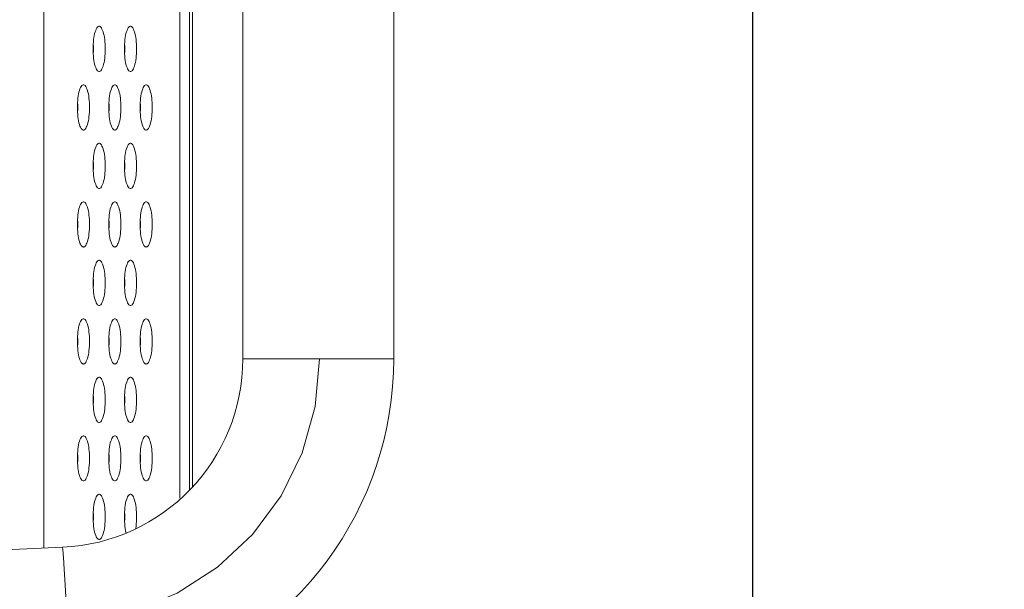
# Model space of a CAD drawing. Extents: x 1 to 173, y -13 to 116.
# Drawn here: x 92 to 94, y 48 to 49 of the extents above; entities that cross this region are included whole.
import ezdxf

# ---------------------------------------------------------------- set-up
doc = ezdxf.new("R2010")
doc.units = 0
doc.header["$MEASUREMENT"] = 0
doc.layers.get('0').update_dxf_attribs({"lineweight": 0})
doc.layers.add('00_COMPONENTS', color=7, linetype='Continuous', lineweight=0)
doc.styles.add('DC_TEXTSTYLE4', font='arial.ttf', dxfattribs={"height": 0.8})
doc.dimstyles.get("Standard").update_dxf_attribs({"dimtxt": 0.18, "dimasz": 0.18, "dimexe": 0.18, "dimexo": 0.0625, "dimgap": 0.09, "dimtad": 0, "dimtih": 1, "dimtoh": 1, "dimdec": 4, "dimzin": 0, "dimdsep": 46, "dimtxsty": 'Standard', "dimcen": 0.09, "dimadec": 0, "dimazin": 0, "dimtfac": 1, "dimtdec": 4, "dimtofl": 0, "dimtmove": 0, "dimatfit": 3, "dimfxl": 1, "dimtolj": 1, "dimtzin": 0, "dimarcsym": 0})

# ---------------------------------------------------------------- blocks, each defined once
blk = doc.blocks.new('*D13')
at = {"color": 0, "linetype": 'Continuous', "lineweight": -2, "ltscale": 0.004921}
for p, q in [((92.8862, 67.0819), (93.4803, 67.0819)), ((93.0803, 66.2819), (93.0803, 58.1435)), ((93.0803, 45.3948), (93.0803, 53.5331)), ((92.7511, 44.5948), (93.4803, 44.5948))]:
    blk.add_line(p, q, dxfattribs=at)
at = {"color": 0}
for points in [[(93.2137, 66.2819), (92.947, 66.2819), (93.0803, 67.0819)], [(92.947, 45.3948), (93.2137, 45.3948), (93.0803, 44.5948)]]:
    blk.add_solid(points, dxfattribs=at)
at = {"layer": 'Defpoints', "color": 0}
for p in [(92.8237, 67.0819), (92.6886, 44.5948), (93.0803, 44.5948)]:
    blk.add_point(p, dxfattribs=at)
at = {"color": 0, "lineweight": 0, "insert": (93.0803, 55.8383), "char_height": 0.8, "attachment_point": 5, "rotation": 90, "style": 'DC_TEXTSTYLE4'}
blk.add_mtext('\\A1;22.487', dxfattribs=at)

msp = doc.modelspace()

# ---------------------------------------------------------------- linework, layer by layer
at = {"layer": '00_COMPONENTS', "color": 7, "linetype": 'Continuous', "lineweight": 0, "ltscale": 0.004921}
for p, q in [((91.6005, 52.4585), (91.6005, 47.8834)), ((91.8849, 47.9873), (91.8849, 52.3546)), ((91.905, 48.0047), (91.905, 52.3372)), ((91.911, 52.3304), (91.911, 48.0115)), ((92.0161, 52.0635), (92.0161, 48.2784)), ((92.331, 48.2784), (92.331, 52.0634)), ((91.7371, 48.8067), (91.7364, 48.8098)), ((91.7369, 48.5584), (91.7363, 48.5574)), ((91.7036, 48.4357), (91.704, 48.436)), ((92.0161, 48.2784), (92.331, 48.2784)), ((91.8025, 48.0666), (91.8017, 48.0666)), ((91.6395, 47.8851), (90.6814, 47.8433))]:
    msp.add_line(p, q, dxfattribs=at)
at = {"layer": '00_COMPONENTS', "color": 7, "linetype": 'Continuous', "lineweight": 0, "ltscale": 0.004921, "flags": 128}
for points in [[(91.7162, 48.9721), (91.7155, 48.9721), (91.7141, 48.9715), (91.7128, 48.9703), (91.7114, 48.9686), (91.7102, 48.9664), (91.709, 48.9637), (91.7079, 48.9606), (91.7069, 48.957), (91.7061, 48.9531), (91.7053, 48.9489), (91.7047, 48.9444), (91.7042, 48.9397), (91.7038, 48.9348), (91.7036, 48.9299), (91.7036, 48.9249)], [(91.7289, 48.9249), (91.7288, 48.9299), (91.7286, 48.9348), (91.7282, 48.9397), (91.7278, 48.9444), (91.7271, 48.9489), (91.7264, 48.9531), (91.7255, 48.957), (91.7245, 48.9606), (91.7234, 48.9637), (91.7222, 48.9664), (91.721, 48.9686), (91.7197, 48.9703), (91.7183, 48.9715), (91.7169, 48.9721), (91.7162, 48.9721)], [(91.7816, 48.9721), (91.7809, 48.9721), (91.7795, 48.9715), (91.7782, 48.9703), (91.7769, 48.9686), (91.7756, 48.9664), (91.7744, 48.9637), (91.7733, 48.9606), (91.7723, 48.957), (91.7715, 48.9531), (91.7707, 48.9489), (91.7701, 48.9444), (91.7696, 48.9397), (91.7692, 48.9348), (91.769, 48.9299), (91.769, 48.9249)], [(91.7943, 48.9249), (91.7942, 48.9299), (91.794, 48.9348), (91.7936, 48.9397), (91.7932, 48.9444), (91.7925, 48.9489), (91.7918, 48.9531), (91.7909, 48.957), (91.7899, 48.9606), (91.7888, 48.9637), (91.7877, 48.9664), (91.7864, 48.9686), (91.7851, 48.9703), (91.7837, 48.9715), (91.7823, 48.9721), (91.7816, 48.9721)], [(91.7044, 48.9249), (91.7044, 48.9299), (91.7041, 48.9348), (91.704, 48.9369)], [(91.7698, 48.9249), (91.7698, 48.9299), (91.7695, 48.9348), (91.7694, 48.9369)], [(91.7036, 48.9249), (91.7036, 48.9199), (91.7038, 48.9149), (91.7042, 48.9101), (91.7047, 48.9054), (91.7053, 48.9009), (91.7061, 48.8967), (91.7069, 48.8928), (91.7079, 48.8892), (91.709, 48.886), (91.7102, 48.8833), (91.7114, 48.8811), (91.7128, 48.8794), (91.7141, 48.8783), (91.7155, 48.8777), (91.7162, 48.8776)], [(91.704, 48.9129), (91.7041, 48.9149), (91.7044, 48.9199), (91.7044, 48.9249)], [(91.7162, 48.8776), (91.7169, 48.8777), (91.7183, 48.8783), (91.7197, 48.8794), (91.721, 48.8811), (91.7222, 48.8833), (91.7234, 48.886), (91.7245, 48.8892), (91.7255, 48.8928), (91.7264, 48.8967), (91.7271, 48.9009), (91.7278, 48.9054), (91.7282, 48.9101), (91.7286, 48.9149), (91.7288, 48.9199), (91.7289, 48.9249)], [(91.769, 48.9249), (91.769, 48.9199), (91.7692, 48.9149), (91.7696, 48.9101), (91.7701, 48.9054), (91.7707, 48.9009), (91.7715, 48.8967), (91.7723, 48.8928), (91.7733, 48.8892), (91.7744, 48.886), (91.7756, 48.8833), (91.7769, 48.8811), (91.7782, 48.8794), (91.7795, 48.8783), (91.7809, 48.8777), (91.7816, 48.8776)], [(91.7694, 48.9129), (91.7695, 48.9149), (91.7698, 48.9199), (91.7698, 48.9249)], [(91.7816, 48.8776), (91.7823, 48.8777), (91.7837, 48.8783), (91.7851, 48.8794), (91.7864, 48.8811), (91.7877, 48.8833), (91.7888, 48.886), (91.7899, 48.8892), (91.7909, 48.8928), (91.7918, 48.8967), (91.7925, 48.9009), (91.7932, 48.9054), (91.7936, 48.9101), (91.794, 48.9149), (91.7942, 48.9199), (91.7943, 48.9249)], [(91.6835, 48.8501), (91.6828, 48.85), (91.6814, 48.8494), (91.6801, 48.8483), (91.6787, 48.8466), (91.6775, 48.8444), (91.6763, 48.8417), (91.6752, 48.8385), (91.6742, 48.835), (91.6734, 48.831), (91.6726, 48.8268), (91.672, 48.8223), (91.6715, 48.8176), (91.6711, 48.8128), (91.6709, 48.8078), (91.6709, 48.8028)], [(91.6962, 48.8028), (91.6961, 48.8078), (91.6959, 48.8128), (91.6955, 48.8176), (91.695, 48.8223), (91.6944, 48.8268), (91.6937, 48.831), (91.6928, 48.835), (91.6918, 48.8385), (91.6907, 48.8417), (91.6895, 48.8444), (91.6883, 48.8466), (91.687, 48.8483), (91.6856, 48.8494), (91.6842, 48.85), (91.6835, 48.8501)], [(91.7489, 48.8501), (91.7482, 48.85), (91.7468, 48.8494), (91.7455, 48.8483), (91.7441, 48.8466), (91.7429, 48.8444), (91.7417, 48.8417), (91.7406, 48.8385), (91.7396, 48.835), (91.7388, 48.831), (91.738, 48.8268), (91.7374, 48.8223), (91.7369, 48.8176), (91.7365, 48.8128), (91.7363, 48.8078), (91.7363, 48.8028)], [(91.7616, 48.8028), (91.7615, 48.8078), (91.7613, 48.8128), (91.7609, 48.8176), (91.7605, 48.8223), (91.7598, 48.8268), (91.7591, 48.831), (91.7582, 48.835), (91.7572, 48.8385), (91.7561, 48.8417), (91.7549, 48.8444), (91.7537, 48.8466), (91.7524, 48.8483), (91.751, 48.8494), (91.7496, 48.85), (91.7489, 48.8501)], [(91.8143, 48.8501), (91.8136, 48.85), (91.8122, 48.8494), (91.8109, 48.8483), (91.8096, 48.8466), (91.8083, 48.8444), (91.8071, 48.8417), (91.806, 48.8385), (91.805, 48.835), (91.8042, 48.831), (91.8034, 48.8268), (91.8028, 48.8223), (91.8023, 48.8176), (91.802, 48.8128), (91.8017, 48.8078), (91.8017, 48.8028)], [(91.827, 48.8028), (91.8269, 48.8078), (91.8267, 48.8128), (91.8263, 48.8176), (91.8259, 48.8223), (91.8252, 48.8268), (91.8245, 48.831), (91.8236, 48.835), (91.8226, 48.8385), (91.8215, 48.8417), (91.8204, 48.8444), (91.8191, 48.8466), (91.8178, 48.8483), (91.8164, 48.8494), (91.815, 48.85), (91.8143, 48.8501)], [(91.6709, 48.8028), (91.6709, 48.7978), (91.6711, 48.7929), (91.6715, 48.788), (91.672, 48.7833), (91.6726, 48.7789), (91.6734, 48.7746), (91.6742, 48.7707), (91.6752, 48.7672), (91.6763, 48.764), (91.6775, 48.7613), (91.6787, 48.7591), (91.6801, 48.7574), (91.6814, 48.7562), (91.6828, 48.7557), (91.6835, 48.7556)], [(91.6717, 48.8028), (91.6716, 48.8078), (91.6714, 48.8128), (91.6713, 48.8148)], [(91.6713, 48.7909), (91.6714, 48.7929), (91.6716, 48.7978), (91.6717, 48.8028)], [(91.6835, 48.7556), (91.6842, 48.7557), (91.6856, 48.7562), (91.687, 48.7574), (91.6883, 48.7591), (91.6895, 48.7613), (91.6907, 48.764), (91.6918, 48.7672), (91.6928, 48.7707), (91.6937, 48.7746), (91.6944, 48.7789), (91.695, 48.7833), (91.6955, 48.788), (91.6959, 48.7929), (91.6961, 48.7978), (91.6962, 48.8028)], [(91.7363, 48.8028), (91.7363, 48.7978), (91.7365, 48.7929), (91.7369, 48.788), (91.7374, 48.7833), (91.738, 48.7789), (91.7388, 48.7746), (91.7396, 48.7707), (91.7406, 48.7672), (91.7417, 48.764), (91.7429, 48.7613), (91.7441, 48.7591), (91.7455, 48.7574), (91.7468, 48.7562), (91.7482, 48.7557), (91.7489, 48.7556)], [(91.7371, 48.8028), (91.7371, 48.8078), (91.7368, 48.8128), (91.7367, 48.8148)], [(91.7367, 48.7909), (91.7368, 48.7929), (91.7371, 48.7978), (91.7371, 48.8028)], [(91.7489, 48.7556), (91.7496, 48.7557), (91.751, 48.7562), (91.7524, 48.7574), (91.7537, 48.7591), (91.7549, 48.7613), (91.7561, 48.764), (91.7572, 48.7672), (91.7582, 48.7707), (91.7591, 48.7746), (91.7598, 48.7789), (91.7605, 48.7833), (91.7609, 48.788), (91.7613, 48.7929), (91.7615, 48.7978), (91.7616, 48.8028)], [(91.8017, 48.8028), (91.8017, 48.7978), (91.802, 48.7929), (91.8023, 48.788), (91.8028, 48.7833), (91.8034, 48.7789), (91.8042, 48.7746), (91.805, 48.7707), (91.806, 48.7672), (91.8071, 48.764), (91.8083, 48.7613), (91.8096, 48.7591), (91.8109, 48.7574), (91.8122, 48.7562), (91.8136, 48.7557), (91.8143, 48.7556)], [(91.8025, 48.8028), (91.8025, 48.8078), (91.8022, 48.8128), (91.8021, 48.8148)], [(91.8021, 48.7909), (91.8022, 48.7929), (91.8025, 48.7978), (91.8025, 48.8028)], [(91.8143, 48.7556), (91.815, 48.7557), (91.8164, 48.7562), (91.8178, 48.7574), (91.8191, 48.7591), (91.8204, 48.7613), (91.8215, 48.764), (91.8226, 48.7672), (91.8236, 48.7707), (91.8245, 48.7746), (91.8252, 48.7789), (91.8259, 48.7833), (91.8263, 48.788), (91.8267, 48.7929), (91.8269, 48.7978), (91.827, 48.8028)], [(91.7162, 48.728), (91.7155, 48.728), (91.7141, 48.7274), (91.7128, 48.7262), (91.7114, 48.7245), (91.7102, 48.7223), (91.709, 48.7196), (91.7079, 48.7165), (91.7069, 48.7129), (91.7061, 48.709), (91.7053, 48.7048), (91.7047, 48.7003), (91.7042, 48.6956), (91.7038, 48.6907), (91.7036, 48.6858), (91.7036, 48.6808)], [(91.7289, 48.6808), (91.7288, 48.6858), (91.7286, 48.6907), (91.7282, 48.6956), (91.7278, 48.7003), (91.7271, 48.7048), (91.7264, 48.709), (91.7255, 48.7129), (91.7245, 48.7165), (91.7234, 48.7196), (91.7222, 48.7223), (91.721, 48.7245), (91.7197, 48.7262), (91.7183, 48.7274), (91.7169, 48.728), (91.7162, 48.728)], [(91.7816, 48.728), (91.7809, 48.728), (91.7795, 48.7274), (91.7782, 48.7262), (91.7769, 48.7245), (91.7756, 48.7223), (91.7744, 48.7196), (91.7733, 48.7165), (91.7723, 48.7129), (91.7715, 48.709), (91.7707, 48.7048), (91.7701, 48.7003), (91.7696, 48.6956), (91.7692, 48.6907), (91.769, 48.6858), (91.769, 48.6808)], [(91.7943, 48.6808), (91.7942, 48.6858), (91.794, 48.6907), (91.7936, 48.6956), (91.7932, 48.7003), (91.7925, 48.7048), (91.7918, 48.709), (91.7909, 48.7129), (91.7899, 48.7165), (91.7888, 48.7196), (91.7877, 48.7223), (91.7864, 48.7245), (91.7851, 48.7262), (91.7837, 48.7274), (91.7823, 48.728), (91.7816, 48.728)], [(91.7036, 48.6808), (91.7036, 48.6758), (91.7038, 48.6708), (91.7042, 48.666), (91.7047, 48.6613), (91.7053, 48.6568), (91.7061, 48.6526), (91.7069, 48.6487), (91.7079, 48.6451), (91.709, 48.642), (91.7102, 48.6392), (91.7114, 48.637), (91.7128, 48.6353), (91.7141, 48.6342), (91.7155, 48.6336), (91.7162, 48.6335)], [(91.7044, 48.6808), (91.7044, 48.6858), (91.7041, 48.6907), (91.704, 48.6928)], [(91.704, 48.6688), (91.7041, 48.6708), (91.7044, 48.6758), (91.7044, 48.6808)], [(91.7162, 48.6335), (91.7169, 48.6336), (91.7183, 48.6342), (91.7197, 48.6353), (91.721, 48.637), (91.7222, 48.6392), (91.7234, 48.642), (91.7245, 48.6451), (91.7255, 48.6487), (91.7264, 48.6526), (91.7271, 48.6568), (91.7278, 48.6613), (91.7282, 48.666), (91.7286, 48.6708), (91.7288, 48.6758), (91.7289, 48.6808)], [(91.769, 48.6808), (91.769, 48.6758), (91.7692, 48.6708), (91.7696, 48.666), (91.7701, 48.6613), (91.7707, 48.6568), (91.7715, 48.6526), (91.7723, 48.6487), (91.7733, 48.6451), (91.7744, 48.642), (91.7756, 48.6392), (91.7769, 48.637), (91.7782, 48.6353), (91.7795, 48.6342), (91.7809, 48.6336), (91.7816, 48.6335)], [(91.7698, 48.6808), (91.7698, 48.6858), (91.7695, 48.6907), (91.7694, 48.6928)], [(91.7694, 48.6688), (91.7695, 48.6708), (91.7698, 48.6758), (91.7698, 48.6808)], [(91.7816, 48.6335), (91.7823, 48.6336), (91.7837, 48.6342), (91.7851, 48.6353), (91.7864, 48.637), (91.7877, 48.6392), (91.7888, 48.642), (91.7899, 48.6451), (91.7909, 48.6487), (91.7918, 48.6526), (91.7925, 48.6568), (91.7932, 48.6613), (91.7936, 48.666), (91.794, 48.6708), (91.7942, 48.6758), (91.7943, 48.6808)], [(91.6835, 48.606), (91.6828, 48.6059), (91.6814, 48.6053), (91.6801, 48.6042), (91.6787, 48.6025), (91.6775, 48.6003), (91.6763, 48.5976), (91.6752, 48.5944), (91.6742, 48.5909), (91.6734, 48.5869), (91.6726, 48.5827), (91.672, 48.5782), (91.6715, 48.5735), (91.6711, 48.5687), (91.6709, 48.5637), (91.6709, 48.5587)], [(91.6962, 48.5587), (91.6961, 48.5637), (91.6959, 48.5687), (91.6955, 48.5735), (91.695, 48.5782), (91.6944, 48.5827), (91.6937, 48.5869), (91.6928, 48.5909), (91.6918, 48.5944), (91.6907, 48.5976), (91.6895, 48.6003), (91.6883, 48.6025), (91.687, 48.6042), (91.6856, 48.6053), (91.6842, 48.6059), (91.6835, 48.606)], [(91.7489, 48.606), (91.7482, 48.6059), (91.7468, 48.6053), (91.7455, 48.6042), (91.7441, 48.6025), (91.7429, 48.6003), (91.7417, 48.5976), (91.7406, 48.5944), (91.7396, 48.5909), (91.7388, 48.5869), (91.738, 48.5827), (91.7374, 48.5782), (91.7369, 48.5735), (91.7365, 48.5687), (91.7363, 48.5637), (91.7363, 48.5587)], [(91.7616, 48.5587), (91.7615, 48.5637), (91.7613, 48.5687), (91.7609, 48.5735), (91.7605, 48.5782), (91.7598, 48.5827), (91.7591, 48.5869), (91.7582, 48.5909), (91.7572, 48.5944), (91.7561, 48.5976), (91.7549, 48.6003), (91.7537, 48.6025), (91.7524, 48.6042), (91.751, 48.6053), (91.7496, 48.6059), (91.7489, 48.606)], [(91.8143, 48.606), (91.8136, 48.6059), (91.8122, 48.6053), (91.8109, 48.6042), (91.8096, 48.6025), (91.8083, 48.6003), (91.8071, 48.5976), (91.806, 48.5944), (91.805, 48.5909), (91.8042, 48.5869), (91.8034, 48.5827), (91.8028, 48.5782), (91.8023, 48.5735), (91.802, 48.5687), (91.8017, 48.5637), (91.8017, 48.5587)], [(91.827, 48.5587), (91.8269, 48.5637), (91.8267, 48.5687), (91.8263, 48.5735), (91.8259, 48.5782), (91.8252, 48.5827), (91.8245, 48.5869), (91.8236, 48.5909), (91.8226, 48.5944), (91.8215, 48.5976), (91.8204, 48.6003), (91.8191, 48.6025), (91.8178, 48.6042), (91.8164, 48.6053), (91.815, 48.6059), (91.8143, 48.606)], [(91.6709, 48.5587), (91.6709, 48.5537), (91.6711, 48.5488), (91.6715, 48.5439), (91.672, 48.5393), (91.6726, 48.5348), (91.6734, 48.5305), (91.6742, 48.5266), (91.6752, 48.5231), (91.6763, 48.5199), (91.6775, 48.5172), (91.6787, 48.515), (91.6801, 48.5133), (91.6814, 48.5121), (91.6828, 48.5116), (91.6835, 48.5115)], [(91.6717, 48.5587), (91.6716, 48.5637), (91.6714, 48.5687), (91.6713, 48.5707)], [(91.6713, 48.5468), (91.6714, 48.5488), (91.6716, 48.5537), (91.6717, 48.5587)], [(91.6835, 48.5115), (91.6842, 48.5116), (91.6856, 48.5121), (91.687, 48.5133), (91.6883, 48.515), (91.6895, 48.5172), (91.6907, 48.5199), (91.6918, 48.5231), (91.6928, 48.5266), (91.6937, 48.5305), (91.6944, 48.5348), (91.695, 48.5393), (91.6955, 48.5439), (91.6959, 48.5488), (91.6961, 48.5537), (91.6962, 48.5587)], [(91.7363, 48.5587), (91.7363, 48.5537), (91.7365, 48.5488), (91.7369, 48.5439), (91.7374, 48.5393), (91.738, 48.5348), (91.7388, 48.5305), (91.7396, 48.5266), (91.7406, 48.5231), (91.7417, 48.5199), (91.7429, 48.5172), (91.7441, 48.515), (91.7455, 48.5133), (91.7468, 48.5121), (91.7482, 48.5116), (91.7489, 48.5115)], [(91.7371, 48.5587), (91.7371, 48.5637), (91.7368, 48.5687), (91.7367, 48.5707)], [(91.7367, 48.5468), (91.7368, 48.5488), (91.7371, 48.5537), (91.7371, 48.5587)], [(91.7489, 48.5115), (91.7496, 48.5116), (91.751, 48.5121), (91.7524, 48.5133), (91.7537, 48.515), (91.7549, 48.5172), (91.7561, 48.5199), (91.7572, 48.5231), (91.7582, 48.5266), (91.7591, 48.5305), (91.7598, 48.5348), (91.7605, 48.5393), (91.7609, 48.5439), (91.7613, 48.5488), (91.7615, 48.5537), (91.7616, 48.5587)], [(91.8017, 48.5587), (91.8017, 48.5537), (91.802, 48.5488), (91.8023, 48.5439), (91.8028, 48.5393), (91.8034, 48.5348), (91.8042, 48.5305), (91.805, 48.5266), (91.806, 48.5231), (91.8071, 48.5199), (91.8083, 48.5172), (91.8096, 48.515), (91.8109, 48.5133), (91.8122, 48.5121), (91.8136, 48.5116), (91.8143, 48.5115)], [(91.8025, 48.5587), (91.8025, 48.5637), (91.8022, 48.5687), (91.8021, 48.5707)], [(91.8021, 48.5468), (91.8022, 48.5488), (91.8025, 48.5537), (91.8025, 48.5587)], [(91.8143, 48.5115), (91.815, 48.5116), (91.8164, 48.5121), (91.8178, 48.5133), (91.8191, 48.515), (91.8204, 48.5172), (91.8215, 48.5199), (91.8226, 48.5231), (91.8236, 48.5266), (91.8245, 48.5305), (91.8252, 48.5348), (91.8259, 48.5393), (91.8263, 48.5439), (91.8267, 48.5488), (91.8269, 48.5537), (91.827, 48.5587)], [(91.7162, 48.4839), (91.7155, 48.4839), (91.7141, 48.4833), (91.7128, 48.4821), (91.7114, 48.4805), (91.7102, 48.4782), (91.709, 48.4755), (91.7079, 48.4724), (91.7069, 48.4688), (91.7061, 48.4649), (91.7053, 48.4607), (91.7047, 48.4562), (91.7042, 48.4515), (91.7038, 48.4466), (91.7036, 48.4417), (91.7036, 48.4367)], [(91.7289, 48.4367), (91.7288, 48.4417), (91.7286, 48.4466), (91.7282, 48.4515), (91.7278, 48.4562), (91.7271, 48.4607), (91.7264, 48.4649), (91.7255, 48.4688), (91.7245, 48.4724), (91.7234, 48.4755), (91.7222, 48.4782), (91.721, 48.4805), (91.7197, 48.4821), (91.7183, 48.4833), (91.7169, 48.4839), (91.7162, 48.4839)], [(91.7816, 48.4839), (91.7809, 48.4839), (91.7795, 48.4833), (91.7782, 48.4821), (91.7769, 48.4805), (91.7756, 48.4782), (91.7744, 48.4755), (91.7733, 48.4724), (91.7723, 48.4688), (91.7715, 48.4649), (91.7707, 48.4607), (91.7701, 48.4562), (91.7696, 48.4515), (91.7692, 48.4466), (91.769, 48.4417), (91.769, 48.4367)], [(91.7943, 48.4367), (91.7942, 48.4417), (91.794, 48.4466), (91.7936, 48.4515), (91.7932, 48.4562), (91.7925, 48.4607), (91.7918, 48.4649), (91.7909, 48.4688), (91.7899, 48.4724), (91.7888, 48.4755), (91.7877, 48.4782), (91.7864, 48.4805), (91.7851, 48.4821), (91.7837, 48.4833), (91.7823, 48.4839), (91.7816, 48.4839)], [(91.7036, 48.4367), (91.7036, 48.4317), (91.7038, 48.4267), (91.7042, 48.4219), (91.7047, 48.4172), (91.7053, 48.4127), (91.7061, 48.4085), (91.7069, 48.4046), (91.7079, 48.401), (91.709, 48.3979), (91.7102, 48.3952), (91.7114, 48.3929), (91.7128, 48.3912), (91.7141, 48.3901), (91.7155, 48.3895), (91.7162, 48.3894)], [(91.7044, 48.4367), (91.7044, 48.4417), (91.7041, 48.4466), (91.704, 48.4487)], [(91.704, 48.4247), (91.7041, 48.4267), (91.7044, 48.4317), (91.7044, 48.4367)], [(91.7162, 48.3894), (91.7169, 48.3895), (91.7183, 48.3901), (91.7197, 48.3912), (91.721, 48.3929), (91.7222, 48.3952), (91.7234, 48.3979), (91.7245, 48.401), (91.7255, 48.4046), (91.7264, 48.4085), (91.7271, 48.4127), (91.7278, 48.4172), (91.7282, 48.4219), (91.7286, 48.4267), (91.7288, 48.4317), (91.7289, 48.4367)], [(91.769, 48.4367), (91.769, 48.4317), (91.7692, 48.4267), (91.7696, 48.4219), (91.7701, 48.4172), (91.7707, 48.4127), (91.7715, 48.4085), (91.7723, 48.4046), (91.7733, 48.401), (91.7744, 48.3979), (91.7756, 48.3952), (91.7769, 48.3929), (91.7782, 48.3912), (91.7795, 48.3901), (91.7809, 48.3895), (91.7816, 48.3894)], [(91.7698, 48.4367), (91.7698, 48.4417), (91.7695, 48.4466), (91.7694, 48.4487)], [(91.7694, 48.4247), (91.7695, 48.4267), (91.7698, 48.4317), (91.7698, 48.4367)], [(91.7816, 48.3894), (91.7823, 48.3895), (91.7837, 48.3901), (91.7851, 48.3912), (91.7864, 48.3929), (91.7877, 48.3952), (91.7888, 48.3979), (91.7899, 48.401), (91.7909, 48.4046), (91.7918, 48.4085), (91.7925, 48.4127), (91.7932, 48.4172), (91.7936, 48.4219), (91.794, 48.4267), (91.7942, 48.4317), (91.7943, 48.4367)], [(91.6835, 48.3619), (91.6828, 48.3618), (91.6814, 48.3612), (91.6801, 48.3601), (91.6787, 48.3584), (91.6775, 48.3562), (91.6763, 48.3535), (91.6752, 48.3503), (91.6742, 48.3468), (91.6734, 48.3428), (91.6726, 48.3386), (91.672, 48.3341), (91.6715, 48.3294), (91.6711, 48.3246), (91.6709, 48.3196), (91.6709, 48.3146)], [(91.6962, 48.3146), (91.6961, 48.3196), (91.6959, 48.3246), (91.6955, 48.3294), (91.695, 48.3341), (91.6944, 48.3386), (91.6937, 48.3428), (91.6928, 48.3468), (91.6918, 48.3503), (91.6907, 48.3535), (91.6895, 48.3562), (91.6883, 48.3584), (91.687, 48.3601), (91.6856, 48.3612), (91.6842, 48.3618), (91.6835, 48.3619)], [(91.7489, 48.3619), (91.7482, 48.3618), (91.7468, 48.3612), (91.7455, 48.3601), (91.7441, 48.3584), (91.7429, 48.3562), (91.7417, 48.3535), (91.7406, 48.3503), (91.7396, 48.3468), (91.7388, 48.3428), (91.738, 48.3386), (91.7374, 48.3341), (91.7369, 48.3294), (91.7365, 48.3246), (91.7363, 48.3196), (91.7363, 48.3146)], [(91.7616, 48.3146), (91.7615, 48.3196), (91.7613, 48.3246), (91.7609, 48.3294), (91.7605, 48.3341), (91.7598, 48.3386), (91.7591, 48.3428), (91.7582, 48.3468), (91.7572, 48.3503), (91.7561, 48.3535), (91.7549, 48.3562), (91.7537, 48.3584), (91.7524, 48.3601), (91.751, 48.3612), (91.7496, 48.3618), (91.7489, 48.3619)], [(91.8143, 48.3619), (91.8136, 48.3618), (91.8122, 48.3612), (91.8109, 48.3601), (91.8096, 48.3584), (91.8083, 48.3562), (91.8071, 48.3535), (91.806, 48.3503), (91.805, 48.3468), (91.8042, 48.3428), (91.8034, 48.3386), (91.8028, 48.3341), (91.8023, 48.3294), (91.802, 48.3246), (91.8017, 48.3196), (91.8017, 48.3146)], [(91.827, 48.3146), (91.8269, 48.3196), (91.8267, 48.3246), (91.8263, 48.3294), (91.8259, 48.3341), (91.8252, 48.3386), (91.8245, 48.3428), (91.8236, 48.3468), (91.8226, 48.3503), (91.8215, 48.3535), (91.8204, 48.3562), (91.8191, 48.3584), (91.8178, 48.3601), (91.8164, 48.3612), (91.815, 48.3618), (91.8143, 48.3619)], [(91.6709, 48.3146), (91.6709, 48.3096), (91.6711, 48.3047), (91.6715, 48.2999), (91.672, 48.2952), (91.6726, 48.2907), (91.6734, 48.2864), (91.6742, 48.2825), (91.6752, 48.279), (91.6763, 48.2758), (91.6775, 48.2731), (91.6787, 48.2709), (91.6801, 48.2692), (91.6814, 48.2681), (91.6828, 48.2675), (91.6835, 48.2674)], [(91.6717, 48.3146), (91.6716, 48.3196), (91.6714, 48.3246), (91.6713, 48.3266)], [(91.6713, 48.3027), (91.6714, 48.3047), (91.6716, 48.3096), (91.6717, 48.3146)], [(91.6835, 48.2674), (91.6842, 48.2675), (91.6856, 48.2681), (91.687, 48.2692), (91.6883, 48.2709), (91.6895, 48.2731), (91.6907, 48.2758), (91.6918, 48.279), (91.6928, 48.2825), (91.6937, 48.2864), (91.6944, 48.2907), (91.695, 48.2952), (91.6955, 48.2999), (91.6959, 48.3047), (91.6961, 48.3096), (91.6962, 48.3146)], [(91.7363, 48.3146), (91.7363, 48.3096), (91.7365, 48.3047), (91.7369, 48.2999), (91.7374, 48.2952), (91.738, 48.2907), (91.7388, 48.2864), (91.7396, 48.2825), (91.7406, 48.279), (91.7417, 48.2758), (91.7429, 48.2731), (91.7441, 48.2709), (91.7455, 48.2692), (91.7468, 48.2681), (91.7482, 48.2675), (91.7489, 48.2674)], [(91.7371, 48.3146), (91.7371, 48.3196), (91.7368, 48.3246), (91.7367, 48.3266)], [(91.7367, 48.3027), (91.7368, 48.3047), (91.7371, 48.3096), (91.7371, 48.3146)], [(91.7489, 48.2674), (91.7496, 48.2675), (91.751, 48.2681), (91.7524, 48.2692), (91.7537, 48.2709), (91.7549, 48.2731), (91.7561, 48.2758), (91.7572, 48.279), (91.7582, 48.2825), (91.7591, 48.2864), (91.7598, 48.2907), (91.7605, 48.2952), (91.7609, 48.2999), (91.7613, 48.3047), (91.7615, 48.3096), (91.7616, 48.3146)], [(91.8017, 48.3146), (91.8017, 48.3096), (91.802, 48.3047), (91.8023, 48.2999), (91.8028, 48.2952), (91.8034, 48.2907), (91.8042, 48.2864), (91.805, 48.2825), (91.806, 48.279), (91.8071, 48.2758), (91.8083, 48.2731), (91.8096, 48.2709), (91.8109, 48.2692), (91.8122, 48.2681), (91.8136, 48.2675), (91.8143, 48.2674)], [(91.8025, 48.3146), (91.8025, 48.3196), (91.8022, 48.3246), (91.8021, 48.3266)], [(91.8021, 48.3027), (91.8022, 48.3047), (91.8025, 48.3096), (91.8025, 48.3146)], [(91.8143, 48.2674), (91.815, 48.2675), (91.8164, 48.2681), (91.8178, 48.2692), (91.8191, 48.2709), (91.8204, 48.2731), (91.8215, 48.2758), (91.8226, 48.279), (91.8236, 48.2825), (91.8245, 48.2864), (91.8252, 48.2907), (91.8259, 48.2952), (91.8263, 48.2999), (91.8267, 48.3047), (91.8269, 48.3096), (91.827, 48.3146)], [(91.7863, 47.7513), (91.8791, 47.7892), (91.9634, 47.8433), (92.0366, 47.9117), (92.0961, 47.9922), (92.1402, 48.0821), (92.1672, 48.1786), (92.1763, 48.2784)], [(91.7162, 48.2398), (91.7155, 48.2398), (91.7141, 48.2392), (91.7128, 48.238), (91.7114, 48.2364), (91.7102, 48.2341), (91.709, 48.2314), (91.7079, 48.2283), (91.7069, 48.2247), (91.7061, 48.2208), (91.7053, 48.2166), (91.7047, 48.2121), (91.7042, 48.2074), (91.7038, 48.2025), (91.7036, 48.1976), (91.7036, 48.1926)], [(91.7289, 48.1926), (91.7288, 48.1976), (91.7286, 48.2025), (91.7282, 48.2074), (91.7278, 48.2121), (91.7271, 48.2166), (91.7264, 48.2208), (91.7255, 48.2247), (91.7245, 48.2283), (91.7234, 48.2314), (91.7222, 48.2341), (91.721, 48.2364), (91.7197, 48.238), (91.7183, 48.2392), (91.7169, 48.2398), (91.7162, 48.2398)], [(91.7816, 48.2398), (91.7809, 48.2398), (91.7795, 48.2392), (91.7782, 48.238), (91.7769, 48.2364), (91.7756, 48.2341), (91.7744, 48.2314), (91.7733, 48.2283), (91.7723, 48.2247), (91.7715, 48.2208), (91.7707, 48.2166), (91.7701, 48.2121), (91.7696, 48.2074), (91.7692, 48.2025), (91.769, 48.1976), (91.769, 48.1926)], [(91.7943, 48.1926), (91.7942, 48.1976), (91.794, 48.2025), (91.7936, 48.2074), (91.7932, 48.2121), (91.7925, 48.2166), (91.7918, 48.2208), (91.7909, 48.2247), (91.7899, 48.2283), (91.7888, 48.2314), (91.7877, 48.2341), (91.7864, 48.2364), (91.7851, 48.238), (91.7837, 48.2392), (91.7823, 48.2398), (91.7816, 48.2398)], [(91.7036, 48.1926), (91.7036, 48.1876), (91.7038, 48.1826), (91.7042, 48.1778), (91.7047, 48.1731), (91.7053, 48.1686), (91.7061, 48.1644), (91.7069, 48.1605), (91.7079, 48.1569), (91.709, 48.1538), (91.7102, 48.1511), (91.7114, 48.1488), (91.7128, 48.1471), (91.7141, 48.146), (91.7155, 48.1454), (91.7162, 48.1454)], [(91.7044, 48.1926), (91.7044, 48.1976), (91.7041, 48.2025), (91.704, 48.2046)], [(91.704, 48.1806), (91.7041, 48.1826), (91.7044, 48.1876), (91.7044, 48.1926)], [(91.7162, 48.1454), (91.7169, 48.1454), (91.7183, 48.146), (91.7197, 48.1471), (91.721, 48.1488), (91.7222, 48.1511), (91.7234, 48.1538), (91.7245, 48.1569), (91.7255, 48.1605), (91.7264, 48.1644), (91.7271, 48.1686), (91.7278, 48.1731), (91.7282, 48.1778), (91.7286, 48.1826), (91.7288, 48.1876), (91.7289, 48.1926)], [(91.769, 48.1926), (91.769, 48.1876), (91.7692, 48.1826), (91.7696, 48.1778), (91.7701, 48.1731), (91.7707, 48.1686), (91.7715, 48.1644), (91.7723, 48.1605), (91.7733, 48.1569), (91.7744, 48.1538), (91.7756, 48.1511), (91.7769, 48.1488), (91.7782, 48.1471), (91.7795, 48.146), (91.7809, 48.1454), (91.7816, 48.1454)], [(91.7698, 48.1926), (91.7698, 48.1976), (91.7695, 48.2025), (91.7694, 48.2046)], [(91.7694, 48.1806), (91.7695, 48.1826), (91.7698, 48.1876), (91.7698, 48.1926)], [(91.7816, 48.1454), (91.7823, 48.1454), (91.7837, 48.146), (91.7851, 48.1471), (91.7864, 48.1488), (91.7877, 48.1511), (91.7888, 48.1538), (91.7899, 48.1569), (91.7909, 48.1605), (91.7918, 48.1644), (91.7925, 48.1686), (91.7932, 48.1731), (91.7936, 48.1778), (91.794, 48.1826), (91.7942, 48.1876), (91.7943, 48.1926)], [(91.6835, 48.1178), (91.6828, 48.1177), (91.6814, 48.1171), (91.6801, 48.116), (91.6787, 48.1143), (91.6775, 48.1121), (91.6763, 48.1094), (91.6752, 48.1062), (91.6742, 48.1027), (91.6734, 48.0988), (91.6726, 48.0945), (91.672, 48.09), (91.6715, 48.0853), (91.6711, 48.0805), (91.6709, 48.0756), (91.6709, 48.0706)], [(91.6962, 48.0706), (91.6961, 48.0756), (91.6959, 48.0805), (91.6955, 48.0853), (91.695, 48.09), (91.6944, 48.0945), (91.6937, 48.0988), (91.6928, 48.1027), (91.6918, 48.1062), (91.6907, 48.1094), (91.6895, 48.1121), (91.6883, 48.1143), (91.687, 48.116), (91.6856, 48.1171), (91.6842, 48.1177), (91.6835, 48.1178)], [(91.7489, 48.1178), (91.7482, 48.1177), (91.7468, 48.1171), (91.7455, 48.116), (91.7441, 48.1143), (91.7429, 48.1121), (91.7417, 48.1094), (91.7406, 48.1062), (91.7396, 48.1027), (91.7388, 48.0988), (91.738, 48.0945), (91.7374, 48.09), (91.7369, 48.0853), (91.7365, 48.0805), (91.7363, 48.0756), (91.7363, 48.0706)], [(91.7616, 48.0706), (91.7615, 48.0756), (91.7613, 48.0805), (91.7609, 48.0853), (91.7605, 48.09), (91.7598, 48.0945), (91.7591, 48.0988), (91.7582, 48.1027), (91.7572, 48.1062), (91.7561, 48.1094), (91.7549, 48.1121), (91.7537, 48.1143), (91.7524, 48.116), (91.751, 48.1171), (91.7496, 48.1177), (91.7489, 48.1178)], [(91.8143, 48.1178), (91.8136, 48.1177), (91.8122, 48.1171), (91.8109, 48.116), (91.8096, 48.1143), (91.8083, 48.1121), (91.8071, 48.1094), (91.806, 48.1062), (91.805, 48.1027), (91.8042, 48.0988), (91.8034, 48.0945), (91.8028, 48.09), (91.8023, 48.0853), (91.802, 48.0805), (91.8017, 48.0756), (91.8017, 48.0706)], [(91.827, 48.0706), (91.8269, 48.0756), (91.8267, 48.0805), (91.8263, 48.0853), (91.8259, 48.09), (91.8252, 48.0945), (91.8245, 48.0988), (91.8236, 48.1027), (91.8226, 48.1062), (91.8215, 48.1094), (91.8204, 48.1121), (91.8191, 48.1143), (91.8178, 48.116), (91.8164, 48.1171), (91.815, 48.1177), (91.8143, 48.1178)], [(91.6709, 48.0706), (91.6709, 48.0656), (91.6711, 48.0606), (91.6715, 48.0558), (91.672, 48.0511), (91.6726, 48.0466), (91.6734, 48.0424), (91.6742, 48.0384), (91.6752, 48.0349), (91.6763, 48.0317), (91.6775, 48.029), (91.6787, 48.0268), (91.6801, 48.0251), (91.6814, 48.024), (91.6828, 48.0234), (91.6835, 48.0233)], [(91.6717, 48.0706), (91.6716, 48.0756), (91.6714, 48.0805), (91.6713, 48.0825)], [(91.6713, 48.0586), (91.6714, 48.0606), (91.6716, 48.0656), (91.6717, 48.0706)], [(91.6835, 48.0233), (91.6842, 48.0234), (91.6856, 48.024), (91.687, 48.0251), (91.6883, 48.0268), (91.6895, 48.029), (91.6907, 48.0317), (91.6918, 48.0349), (91.6928, 48.0384), (91.6937, 48.0424), (91.6944, 48.0466), (91.695, 48.0511), (91.6955, 48.0558), (91.6959, 48.0606), (91.6961, 48.0656), (91.6962, 48.0706)], [(91.7363, 48.0706), (91.7363, 48.0656), (91.7365, 48.0606), (91.7369, 48.0558), (91.7374, 48.0511), (91.738, 48.0466), (91.7388, 48.0424), (91.7396, 48.0384), (91.7406, 48.0349), (91.7417, 48.0317), (91.7429, 48.029), (91.7441, 48.0268), (91.7455, 48.0251), (91.7468, 48.024), (91.7482, 48.0234), (91.7489, 48.0233)], [(91.7371, 48.0706), (91.7371, 48.0756), (91.7368, 48.0805), (91.7367, 48.0825)], [(91.7367, 48.0586), (91.7368, 48.0606), (91.7371, 48.0656), (91.7371, 48.0706)], [(91.7489, 48.0233), (91.7496, 48.0234), (91.751, 48.024), (91.7524, 48.0251), (91.7537, 48.0268), (91.7549, 48.029), (91.7561, 48.0317), (91.7572, 48.0349), (91.7582, 48.0384), (91.7591, 48.0424), (91.7598, 48.0466), (91.7605, 48.0511), (91.7609, 48.0558), (91.7613, 48.0606), (91.7615, 48.0656), (91.7616, 48.0706)], [(91.8017, 48.0706), (91.8017, 48.0656), (91.802, 48.0606), (91.8023, 48.0558), (91.8028, 48.0511), (91.8034, 48.0466), (91.8042, 48.0424), (91.805, 48.0384), (91.806, 48.0349), (91.8071, 48.0317), (91.8083, 48.029), (91.8096, 48.0268), (91.8109, 48.0251), (91.8122, 48.024), (91.8136, 48.0234), (91.8143, 48.0233)], [(91.8025, 48.0706), (91.8025, 48.0756), (91.8022, 48.0805), (91.8021, 48.0825)], [(91.8021, 48.0586), (91.8022, 48.0606), (91.8025, 48.0656), (91.8025, 48.0706)], [(91.8143, 48.0233), (91.815, 48.0234), (91.8164, 48.024), (91.8178, 48.0251), (91.8191, 48.0268), (91.8204, 48.029), (91.8215, 48.0317), (91.8226, 48.0349), (91.8236, 48.0384), (91.8245, 48.0424), (91.8252, 48.0466), (91.8259, 48.0511), (91.8263, 48.0558), (91.8267, 48.0606), (91.8269, 48.0656), (91.827, 48.0706)], [(91.7162, 47.9957), (91.7155, 47.9957), (91.7141, 47.9951), (91.7128, 47.994), (91.7114, 47.9923), (91.7102, 47.99), (91.709, 47.9873), (91.7079, 47.9842), (91.7069, 47.9806), (91.7061, 47.9767), (91.7053, 47.9725), (91.7047, 47.968), (91.7042, 47.9633), (91.7038, 47.9585), (91.7036, 47.9535), (91.7036, 47.9485)], [(91.7289, 47.9485), (91.7288, 47.9535), (91.7286, 47.9585), (91.7282, 47.9633), (91.7278, 47.968), (91.7271, 47.9725), (91.7264, 47.9767), (91.7255, 47.9806), (91.7245, 47.9842), (91.7234, 47.9873), (91.7222, 47.99), (91.721, 47.9923), (91.7197, 47.994), (91.7183, 47.9951), (91.7169, 47.9957), (91.7162, 47.9957)], [(91.7816, 47.9957), (91.7809, 47.9957), (91.7795, 47.9951), (91.7782, 47.994), (91.7769, 47.9923), (91.7756, 47.99), (91.7744, 47.9873), (91.7733, 47.9842), (91.7723, 47.9806), (91.7715, 47.9767), (91.7707, 47.9725), (91.7701, 47.968), (91.7696, 47.9633), (91.7692, 47.9585), (91.769, 47.9535), (91.769, 47.9485)], [(91.7943, 47.9485), (91.7942, 47.9535), (91.794, 47.9585), (91.7936, 47.9633), (91.7932, 47.968), (91.7925, 47.9725), (91.7918, 47.9767), (91.7909, 47.9806), (91.7899, 47.9842), (91.7888, 47.9873), (91.7877, 47.99), (91.7864, 47.9923), (91.7851, 47.994), (91.7837, 47.9951), (91.7823, 47.9957), (91.7816, 47.9957)], [(91.7044, 47.9485), (91.7044, 47.9535), (91.7041, 47.9585), (91.704, 47.9605)], [(91.7698, 47.9485), (91.7698, 47.9535), (91.7695, 47.9585), (91.7694, 47.9605)], [(91.7036, 47.9485), (91.7036, 47.9435), (91.7038, 47.9386), (91.7042, 47.9337), (91.7047, 47.929), (91.7053, 47.9245), (91.7061, 47.9203), (91.7069, 47.9164), (91.7079, 47.9128), (91.709, 47.9097), (91.7102, 47.907), (91.7114, 47.9047), (91.7128, 47.9031), (91.7141, 47.9019), (91.7155, 47.9013), (91.7162, 47.9013)], [(91.704, 47.9365), (91.7041, 47.9386), (91.7044, 47.9435), (91.7044, 47.9485)], [(91.7162, 47.9013), (91.7169, 47.9013), (91.7183, 47.9019), (91.7197, 47.9031), (91.721, 47.9047), (91.7222, 47.907), (91.7234, 47.9097), (91.7245, 47.9128), (91.7255, 47.9164), (91.7264, 47.9203), (91.7271, 47.9245), (91.7278, 47.929), (91.7282, 47.9337), (91.7286, 47.9386), (91.7288, 47.9435), (91.7289, 47.9485)], [(91.769, 47.9485), (91.769, 47.9435), (91.7692, 47.9386), (91.7696, 47.9337), (91.7701, 47.929), (91.7707, 47.9245), (91.7715, 47.9203), (91.7723, 47.9164), (91.7726, 47.9156)], [(91.7694, 47.9365), (91.7695, 47.9386), (91.7698, 47.9435), (91.7698, 47.9485)], [(91.7925, 47.9242), (91.7925, 47.9245), (91.7932, 47.929), (91.7936, 47.9337), (91.794, 47.9386), (91.7942, 47.9435), (91.7943, 47.9485)], [(91.6492, 47.7278), (91.6473, 47.7685), (91.6454, 47.8065), (91.6435, 47.839), (91.6418, 47.864), (91.6405, 47.8798), (91.6395, 47.8851)]]:
    msp.add_lwpolyline(points, dxfattribs=at)
at = {"layer": '00_COMPONENTS', "color": 7, "linetype": 'Continuous', "lineweight": 0, "ltscale": 0.004921}
for radius, start, end in [(0.3937, 272.4963, 0), (0.7087, 286.9998, 0.0027)]:
    msp.add_arc((91.6224, 48.2784), radius, start, end, dxfattribs=at)

# ---------------------------------------------------------------- dimensions: what is measured, and where the dimension line sits
at = {"color": 172, "linetype": 'Continuous', "lineweight": 0, "ltscale": 0.004921, "true_color": 0x0000d5}
dim = msp.add_linear_dim(base=(93.0803, 44.5948), p1=(92.8237, 67.0819), p2=(92.6886, 44.5948), angle=90, dimstyle='Standard', override={"dimtxt": 0.8, "dimasz": 0.8, "dimexe": 0.4, "dimgap": 0.64, "dimtad": 0, "dimjust": 0, "dimtih": 0, "dimtoh": 0, "dimdec": 3, "dimzin": 0, "dimlunit": 2, "dimtxsty": 'DC_TEXTSTYLE4', "dimsah": 0, "dimtol": 0, "dimtfac": 1, "dimtdec": 3, "dimtix": 0, "dimtofl": 1, "dimtmove": 0, "dimfxl": 16, "dimfxlon": 1}, dxfattribs=at)
dim.commit()
dim.dimension.update_dxf_attribs({"geometry": '*D13', "text_midpoint": (93.0803, 55.8383)})

doc.saveas('drawing.dxf')
